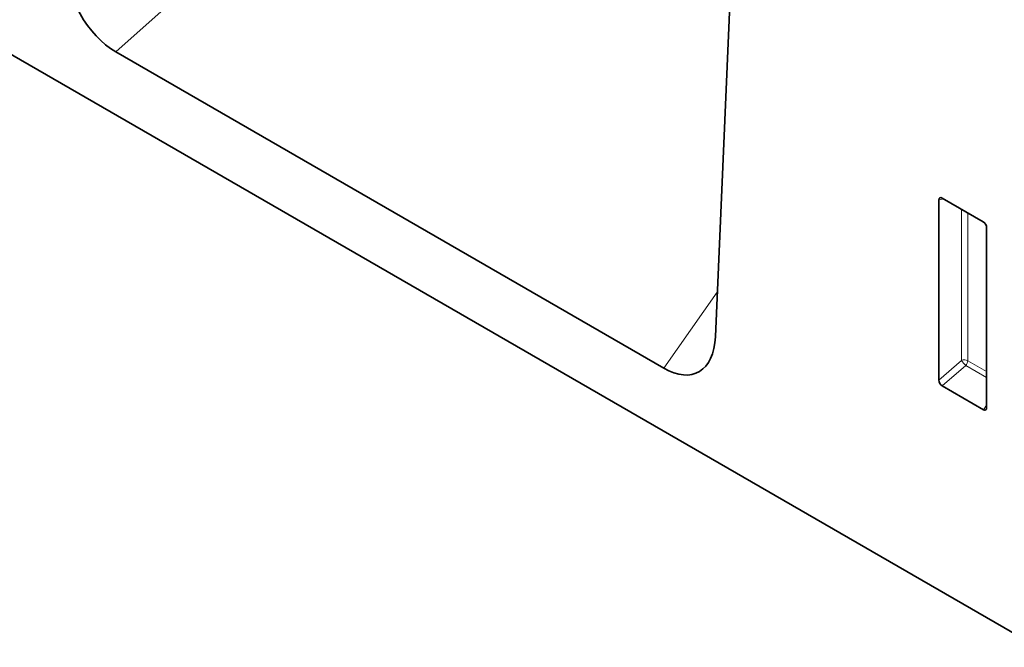
# Model space of a CAD drawing. Units: millimetres. Extents: x 5573 to 7711, y -35 to 2724.
# Drawn here: x 6296 to 6398, y 1375 to 1440 of the extents above; entities that cross this region are included whole.
import ezdxf

# ---------------------------------------------------------------- set-up
doc = ezdxf.new("R2010")
doc.units = ezdxf.units.MM
doc.header["$LTSCALE"] = 10
doc.layers.add('133331', color=7, linetype='Continuous', lineweight=25)
doc.layers.add('TANGENT_EDGES', color=4, linetype='Continuous', lineweight=25)

# ---------------------------------------------------------------- blocks, each defined once
blk = doc.blocks.new('1032824-M_E_ISOMETRIC VIEW')
at = {"layer": '133331', "linetype": 'Continuous', "lineweight": 35}
for p, q in [((719.34, 281.93), (366.49, 485.62)), ((685.93, 314.11), (688.74, 378.1)), ((623.79, 343.62), (680.58, 310.83)), ((709.09, 309.62), (709.09, 328.27)), ((709.44, 328.47), (713.69, 326.02)), ((714.04, 325.41), (714.04, 306.76)), ((713.71, 306.54), (709.42, 309.01))]:
    blk.add_line(p, q, dxfattribs=at)
for centre, major_axis, ratio, start_param, end_param in [((624.16, 350.61), (-3.49, 7.44), 0.610412, 0.96935, 2.4224), ((709.45, 328.05), (-0.258, 0.446), 0.560226, 5.512943, 7.053581), ((713.68, 325.61), (-0.25, 0.433), 0.595062, 3.942156, 5.482794), ((680.22, 318.25), (-3.86, 7.85), 0.537892, 2.464536, 3.917586), ((709.45, 309.45), (-0.218, 0.463), 0.616456, 0.91829, 2.415633), ((713.68, 307), (-0.245, 0.492), 0.533247, 2.464789, 3.962133)]:
    blk.add_ellipse(centre, major_axis=major_axis, ratio=ratio, start_param=start_param, end_param=end_param, dxfattribs=at)
at = {"layer": 'TANGENT_EDGES', "linetype": 'Continuous', "lineweight": 18}
for p, q in [((651.41, 368.21), (623.79, 343.62)), ((709.59, 328.38), (709.09, 328.27)), ((711.45, 311.65), (711.45, 327.31)), ((712.09, 326.94), (712.09, 311.62)), ((680.58, 310.83), (686.13, 318.73)), ((709.09, 309.62), (711.45, 311.65)), ((712.09, 311.62), (714.04, 310.5)), ((711.88, 311.13), (709.42, 309.01)), ((714.04, 309.89), (711.88, 311.13)), ((713.71, 306.54), (714.04, 307.03))]:
    blk.add_line(p, q, dxfattribs=at)
for centre, radius, start, end in [((711.73, 310.93), 0.782, 62.9112, 111.3061), ((713.39, 312.84), 2.28, 211.4131, 228.5485), ((711.31, 311.66), 0.776, 317.3803, 357.2082)]:
    blk.add_arc(centre, radius, start, end, dxfattribs=at)

msp = doc.modelspace()

# ---------------------------------------------------------------- block references
at = {"layer": '133331'}
msp.add_blockref('1032824-M_E_ISOMETRIC VIEW', (5682.35, 1093.25), dxfattribs=at)

doc.saveas('drawing.dxf')
